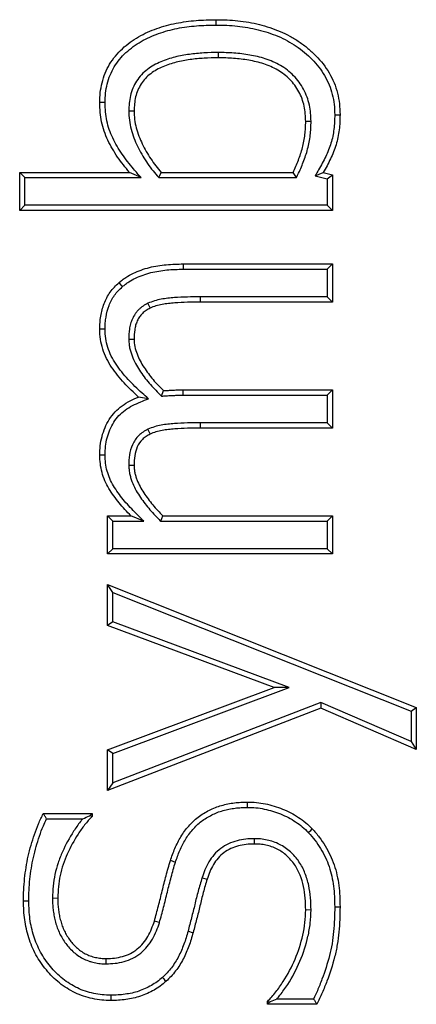
# Model space of a CAD drawing. Units: millimetres. Extents: x 75 to 2081, y 25 to 1460.
# Drawn here: x 363 to 377, y 1030 to 1063 of the extents above; entities that cross this region are included whole.
import ezdxf

# ---------------------------------------------------------------- set-up
doc = ezdxf.new("R2010")
doc.units = ezdxf.units.MM
doc.header["$LTSCALE"] = 5
doc.layers.get('0').update_dxf_attribs({"color": 1})
doc.layers.add('13742', color=7, linetype='Continuous')

# ---------------------------------------------------------------- blocks, each defined once
blk = doc.blocks.new('1063149-M_002_Front_view')
for p, q in [((-390.875, 255.198), (-390.875, 255.021)), ((-393.842, 253.263), (-393.666, 253.263)), ((-387.793, 252.915), (-387.969, 252.913)), ((-397.463, 251.224), (-393.816, 251.224)), ((-397.463, 249.958), (-397.463, 251.224)), ((-397.287, 251.048), (-397.463, 251.224)), ((-393.435, 251.048), (-393.816, 251.224)), ((-392.843, 251.048), (-392.762, 251.224)), ((-392.762, 251.224), (-388.387, 251.224)), ((-388.273, 251.048), (-388.387, 251.224)), ((-387.651, 251.112), (-387.386, 251.224)), ((-387.386, 251.224), (-387.083, 251.143)), ((-387.26, 251.008), (-387.083, 251.143)), ((-387.083, 251.143), (-387.083, 249.958)), ((-397.287, 251.048), (-393.435, 251.048)), ((-397.287, 250.134), (-397.287, 251.048)), ((-392.843, 251.048), (-388.273, 251.048)), ((-387.651, 251.112), (-387.26, 251.008)), ((-387.26, 251.008), (-387.26, 250.134)), ((-397.287, 250.134), (-397.463, 249.958)), ((-387.083, 249.958), (-397.463, 249.958)), ((-387.26, 250.134), (-397.287, 250.134)), ((-387.26, 250.134), (-387.083, 249.958)), ((-392.028, 248.186), (-387.083, 248.186)), ((-392.027, 248.01), (-387.26, 248.01)), ((-387.26, 248.01), (-387.083, 248.186)), ((-387.26, 248.01), (-387.26, 247.096)), ((-387.083, 248.186), (-387.083, 246.92)), ((-387.26, 247.096), (-391.473, 247.096)), ((-391.473, 247.096), (-391.472, 246.92)), ((-387.083, 246.92), (-391.472, 246.92)), ((-387.26, 247.096), (-387.083, 246.92)), ((-393.21, 246.878), (-393.136, 246.718)), ((-393.842, 245.691), (-393.666, 245.694)), ((-392.757, 243.802), (-392.689, 243.983)), ((-392.042, 244.009), (-387.083, 244.009)), ((-392.042, 243.832), (-392.042, 244.009)), ((-387.26, 243.832), (-387.083, 244.009)), ((-387.083, 244.009), (-387.083, 242.743)), ((-393.192, 243.716), (-393.515, 243.771)), ((-392.042, 243.832), (-387.26, 243.832)), ((-387.26, 243.832), (-387.26, 242.919)), ((-393.212, 242.7), (-393.136, 242.541)), ((-387.26, 242.919), (-391.473, 242.919)), ((-391.473, 242.919), (-391.472, 242.743)), ((-387.083, 242.743), (-391.472, 242.743)), ((-387.26, 242.919), (-387.083, 242.743)), ((-393.842, 241.515), (-393.666, 241.517)), ((-394.552, 239.832), (-393.769, 239.832)), ((-394.552, 238.566), (-394.552, 239.832)), ((-394.375, 239.655), (-394.552, 239.832)), ((-393.347, 239.655), (-393.769, 239.832)), ((-392.782, 239.655), (-392.708, 239.832)), ((-392.708, 239.832), (-387.083, 239.832)), ((-387.26, 239.655), (-387.083, 239.832)), ((-387.083, 239.832), (-387.083, 238.566)), ((-394.375, 238.742), (-394.375, 239.655)), ((-394.375, 239.655), (-393.347, 239.655)), ((-392.782, 239.655), (-387.26, 239.655)), ((-387.26, 239.655), (-387.26, 238.742)), ((-394.375, 238.742), (-394.552, 238.566)), ((-387.26, 238.742), (-394.375, 238.742)), ((-387.26, 238.742), (-387.083, 238.566)), ((-387.083, 238.566), (-394.552, 238.566)), ((-394.552, 237.553), (-384.299, 233.477)), ((-394.552, 236.19), (-394.552, 237.553)), ((-394.375, 237.293), (-394.552, 237.553)), ((-394.375, 237.293), (-384.475, 233.357)), ((-394.375, 236.313), (-394.375, 237.293)), ((-394.375, 236.313), (-394.552, 236.19)), ((-389.022, 234.137), (-394.552, 236.19)), ((-388.516, 234.138), (-394.375, 236.313)), ((-394.552, 232.074), (-389.022, 234.137)), ((-394.375, 231.952), (-388.516, 234.138)), ((-388.516, 234.138), (-389.022, 234.137)), ((-387.463, 233.645), (-394.375, 230.975)), ((-387.463, 233.645), (-387.467, 233.455)), ((-384.475, 232.347), (-387.463, 233.645)), ((-387.467, 233.455), (-394.552, 230.718)), ((-384.299, 232.078), (-387.467, 233.455)), ((-384.475, 233.357), (-384.299, 233.477)), ((-384.475, 233.357), (-384.475, 232.347)), ((-384.299, 233.477), (-384.299, 232.078)), ((-384.475, 232.347), (-384.299, 232.078)), ((-394.552, 230.718), (-394.552, 232.074)), ((-394.375, 231.952), (-394.552, 232.074)), ((-394.375, 230.975), (-394.375, 231.952)), ((-394.375, 230.975), (-394.552, 230.718)), ((-396.68, 229.958), (-395.058, 229.958)), ((-395.128, 229.889), (-395.058, 229.958)), ((-395.058, 229.958), (-395.058, 229.861)), ((-396.569, 229.782), (-395.369, 229.782)), ((-395.128, 229.889), (-395.058, 229.861)), ((-389.68, 229.122), (-389.678, 228.945)), ((-391.411, 227.829), (-391.243, 227.777)), ((-396.374, 227.158), (-396.197, 227.155)), ((-387.793, 226.757), (-387.969, 226.758)), ((-392.824, 226.339), (-392.993, 226.39)), ((-394.59, 224.972), (-394.591, 225.148)), ((-389.235, 223.629), (-389.235, 223.722)), ((-389.168, 223.696), (-389.235, 223.722)), ((-387.709, 223.805), (-388.927, 223.805)), ((-389.168, 223.696), (-389.235, 223.629)), ((-387.598, 223.629), (-389.235, 223.629))]:
    blk.add_line(p, q)
at = {"flags": 128}
for points in [[(-390.942, 256.111), (-390.942, 256.164), (-390.942, 256.217), (-390.942, 256.287)], [(-394.629, 253.536), (-394.681, 253.536), (-394.734, 253.536), (-394.805, 253.536)], [(-387.007, 253.136), (-386.954, 253.136), (-386.901, 253.136), (-386.83, 253.136)], [(-392.027, 248.01), (-392.027, 248.063), (-392.028, 248.115), (-392.028, 248.186)], [(-394.05, 247.434), (-394.085, 247.474), (-394.12, 247.514), (-394.166, 247.567)], [(-394.629, 246.025), (-394.681, 246.025), (-394.734, 246.024), (-394.805, 246.024)], [(-394.629, 241.848), (-394.681, 241.848), (-394.734, 241.847), (-394.805, 241.847)], [(-389.902, 230.161), (-389.902, 230.214), (-389.902, 230.267), (-389.902, 230.338)], [(-387.878, 229.322), (-387.839, 229.359), (-387.801, 229.395), (-387.75, 229.444)], [(-392.293, 228.34), (-392.344, 228.356), (-392.394, 228.372), (-392.461, 228.394)], [(-397.16, 227.048), (-397.213, 227.048), (-397.266, 227.047), (-397.337, 227.047)], [(-387.007, 226.866), (-386.954, 226.866), (-386.901, 226.866), (-386.83, 226.867)], [(-391.876, 226.055), (-391.825, 226.041), (-391.774, 226.027), (-391.706, 226.008)], [(-392.722, 224.523), (-392.686, 224.484), (-392.651, 224.445), (-392.604, 224.392)], [(-394.434, 223.932), (-394.435, 223.879), (-394.435, 223.826), (-394.435, 223.756)]]:
    blk.add_lwpolyline(points, dxfattribs=at)
for points, knots in [([(-394.805, 253.536), (-394.802, 253.648), (-394.798, 253.759), (-394.775, 253.979), (-394.756, 254.087), (-394.675, 254.408), (-394.592, 254.621), (-394.419, 254.906), (-394.355, 254.996), (-394.214, 255.169), (-394.136, 255.251), (-393.89, 255.477), (-393.71, 255.607), (-393.323, 255.83), (-393.119, 255.921), (-392.702, 256.068), (-392.489, 256.126), (-392.052, 256.213), (-391.831, 256.242), (-391.387, 256.279), (-391.165, 256.284), (-390.942, 256.287)], [0, 0, 0, 0, 0.0625, 0.0625, 0.125, 0.125, 0.25, 0.25, 0.3125, 0.3125, 0.375, 0.375, 0.5, 0.5, 0.625, 0.625, 0.75, 0.75, 0.875, 0.875, 1, 1, 1, 1]), ([(-394.629, 253.536), (-394.625, 253.646), (-394.622, 253.75), (-394.601, 253.953), (-394.583, 254.054), (-394.532, 254.253), (-394.499, 254.353), (-394.423, 254.543), (-394.378, 254.633), (-394.272, 254.807), (-394.212, 254.893), (-394.082, 255.052), (-394.012, 255.126), (-393.858, 255.267), (-393.777, 255.334), (-393.609, 255.456), (-393.521, 255.513), (-393.337, 255.618), (-393.243, 255.667), (-393.052, 255.754), (-392.953, 255.793), (-392.651, 255.899), (-392.445, 255.955), (-392.024, 256.039), (-391.809, 256.067), (-391.379, 256.103), (-391.164, 256.107), (-390.942, 256.111)], [0.000968, 0.000968, 0.000968, 0.000968, 0.0625, 0.0625, 0.125, 0.125, 0.1875, 0.1875, 0.25, 0.25, 0.3125, 0.3125, 0.375, 0.375, 0.4375, 0.4375, 0.5, 0.5, 0.5625, 0.5625, 0.625, 0.625, 0.75, 0.75, 0.875, 0.875, 0.9994563, 0.9994563, 0.9994563, 0.9994563]), ([(-390.942, 256.287), (-390.822, 256.285), (-390.701, 256.283), (-390.46, 256.273), (-390.34, 256.264), (-389.98, 256.226), (-389.742, 256.184), (-389.274, 256.069), (-389.044, 255.994), (-388.711, 255.852), (-388.602, 255.8), (-388.389, 255.685), (-388.286, 255.623), (-388.087, 255.487), (-387.991, 255.414), (-387.805, 255.26), (-387.716, 255.179), (-387.462, 254.921), (-387.313, 254.729), (-387.131, 254.416), (-387.076, 254.308), (-386.984, 254.085), (-386.947, 253.97), (-386.888, 253.736), (-386.865, 253.617), (-386.838, 253.378), (-386.834, 253.257), (-386.83, 253.136)], [0, 0, 0, 0, 0.0625, 0.0625, 0.125, 0.125, 0.25, 0.25, 0.375, 0.375, 0.4375, 0.4375, 0.5, 0.5, 0.5625, 0.5625, 0.625, 0.625, 0.75, 0.75, 0.8125, 0.8125, 0.875, 0.875, 0.9375, 0.9375, 1, 1, 1, 1]), ([(-390.942, 256.111), (-390.823, 256.109), (-390.705, 256.107), (-390.471, 256.097), (-390.355, 256.088), (-390.006, 256.051), (-389.776, 256.011), (-389.324, 255.9), (-389.103, 255.827), (-388.785, 255.692), (-388.68, 255.642), (-388.478, 255.533), (-388.38, 255.474), (-388.191, 255.345), (-388.099, 255.275), (-387.922, 255.128), (-387.837, 255.05), (-387.596, 254.807), (-387.457, 254.627), (-387.287, 254.334), (-387.236, 254.233), (-387.151, 254.026), (-387.116, 253.92), (-387.061, 253.7), (-387.039, 253.588), (-387.014, 253.368), (-387.01, 253.255), (-387.007, 253.136)], [0.000503, 0.000503, 0.000503, 0.000503, 0.0625, 0.0625, 0.125, 0.125, 0.25, 0.25, 0.375, 0.375, 0.4375, 0.4375, 0.5, 0.5, 0.5625, 0.5625, 0.625, 0.625, 0.75, 0.75, 0.8125, 0.8125, 0.875, 0.875, 0.9375, 0.9375, 0.9992565, 0.9992565, 0.9992565, 0.9992565]), ([(-390.875, 255.198), (-390.875, 255.198), (-390.876, 255.198), (-390.876, 255.198), (-391.032, 255.196), (-391.193, 255.195), (-391.513, 255.175), (-391.673, 255.16), (-391.991, 255.115), (-392.149, 255.087), (-392.389, 255.027), (-392.469, 255.004), (-392.626, 254.951), (-392.703, 254.921), (-392.855, 254.856), (-392.931, 254.82), (-393.081, 254.737), (-393.154, 254.689), (-393.291, 254.584), (-393.357, 254.526), (-393.479, 254.396), (-393.534, 254.325), (-393.629, 254.175), (-393.669, 254.099), (-393.738, 253.938), (-393.765, 253.854), (-393.807, 253.684), (-393.82, 253.598), (-393.837, 253.429), (-393.839, 253.347), (-393.842, 253.269), (-393.842, 253.267), (-393.842, 253.265), (-393.842, 253.263)], [-0.000395, -0.000395, -0.000395, -0.000395, 0, 0, 0, 0.125, 0.125, 0.25, 0.25, 0.375, 0.375, 0.4375, 0.4375, 0.5, 0.5, 0.5625, 0.5625, 0.625, 0.625, 0.6875, 0.6875, 0.75, 0.75, 0.8125, 0.8125, 0.875, 0.875, 0.9375, 0.9375, 1, 1, 1, 1.00164, 1.00164, 1.00164, 1.00164]), ([(-387.793, 252.915), (-387.793, 252.916), (-387.793, 252.917), (-387.793, 252.919), (-387.796, 253.003), (-387.799, 253.092), (-387.815, 253.275), (-387.829, 253.367), (-387.869, 253.548), (-387.895, 253.636), (-387.957, 253.81), (-387.995, 253.898), (-388.085, 254.064), (-388.135, 254.142), (-388.245, 254.291), (-388.305, 254.363), (-388.437, 254.497), (-388.506, 254.558), (-388.652, 254.671), (-388.73, 254.724), (-388.892, 254.817), (-388.974, 254.856), (-389.139, 254.929), (-389.224, 254.961), (-389.482, 255.046), (-389.655, 255.086), (-389.917, 255.131), (-390.004, 255.144), (-390.178, 255.164), (-390.264, 255.173), (-390.439, 255.187), (-390.528, 255.191), (-390.702, 255.196), (-390.789, 255.197), (-390.873, 255.198), (-390.874, 255.198), (-390.874, 255.198), (-390.875, 255.198)], [-0.001008, -0.001008, -0.001008, -0.001008, 0, 0, 0, 0.0625, 0.0625, 0.125, 0.125, 0.1875, 0.1875, 0.25, 0.25, 0.3125, 0.3125, 0.375, 0.375, 0.4375, 0.4375, 0.5, 0.5, 0.5625, 0.5625, 0.625, 0.625, 0.75, 0.75, 0.8125, 0.8125, 0.875, 0.875, 0.9375, 0.9375, 1, 1, 1, 1.000361, 1.000361, 1.000361, 1.000361]), ([(-390.875, 255.021), (-391.031, 255.02), (-391.187, 255.018), (-391.498, 255), (-391.653, 254.984), (-391.962, 254.941), (-392.116, 254.913), (-392.342, 254.857), (-392.417, 254.835), (-392.565, 254.785), (-392.638, 254.757), (-392.781, 254.696), (-392.852, 254.663), (-392.988, 254.587), (-393.053, 254.544), (-393.177, 254.449), (-393.236, 254.397), (-393.343, 254.284), (-393.391, 254.222), (-393.474, 254.09), (-393.51, 254.021), (-393.572, 253.877), (-393.596, 253.803), (-393.633, 253.651), (-393.645, 253.574), (-393.66, 253.419), (-393.663, 253.341), (-393.666, 253.263)], [0, 0, 0, 0, 0.125, 0.125, 0.25, 0.25, 0.375, 0.375, 0.4375, 0.4375, 0.5, 0.5, 0.5625, 0.5625, 0.625, 0.625, 0.6875, 0.6875, 0.75, 0.75, 0.8125, 0.8125, 0.875, 0.875, 0.9375, 0.9375, 1, 1, 1, 1]), ([(-387.969, 252.913), (-387.972, 252.998), (-387.975, 253.083), (-387.99, 253.252), (-388.003, 253.336), (-388.04, 253.502), (-388.064, 253.584), (-388.12, 253.744), (-388.155, 253.822), (-388.236, 253.972), (-388.282, 254.044), (-388.382, 254.18), (-388.437, 254.246), (-388.556, 254.367), (-388.62, 254.423), (-388.755, 254.527), (-388.825, 254.575), (-388.972, 254.66), (-389.049, 254.697), (-389.205, 254.765), (-389.284, 254.795), (-389.526, 254.875), (-389.692, 254.914), (-389.944, 254.957), (-390.028, 254.969), (-390.196, 254.989), (-390.281, 254.997), (-390.45, 255.011), (-390.535, 255.015), (-390.705, 255.02), (-390.79, 255.021), (-390.875, 255.021)], [0, 0, 0, 0, 0.0625, 0.0625, 0.125, 0.125, 0.1875, 0.1875, 0.25, 0.25, 0.3125, 0.3125, 0.375, 0.375, 0.4375, 0.4375, 0.5, 0.5, 0.5625, 0.5625, 0.625, 0.625, 0.75, 0.75, 0.8125, 0.8125, 0.875, 0.875, 0.9375, 0.9375, 1, 1, 1, 1]), ([(-393.816, 251.224), (-393.885, 251.306), (-393.955, 251.387), (-394.088, 251.556), (-394.152, 251.642), (-394.272, 251.82), (-394.328, 251.912), (-394.437, 252.097), (-394.489, 252.191), (-394.628, 252.481), (-394.699, 252.686), (-394.765, 253.001), (-394.78, 253.108), (-394.798, 253.321), (-394.802, 253.429), (-394.805, 253.536)], [0, 0, 0, 0, 0.125, 0.125, 0.25, 0.25, 0.375, 0.375, 0.5, 0.5, 0.75, 0.75, 0.875, 0.875, 1, 1, 1, 1]), ([(-393.435, 251.048), (-393.517, 251.144), (-393.599, 251.241), (-393.682, 251.338), (-393.751, 251.42), (-393.819, 251.5), (-393.948, 251.662), (-394.009, 251.745), (-394.123, 251.914), (-394.177, 252.003), (-394.283, 252.184), (-394.333, 252.273), (-394.463, 252.545), (-394.529, 252.736), (-394.591, 253.03), (-394.605, 253.129), (-394.622, 253.328), (-394.625, 253.431), (-394.629, 253.536)], [-0.147948, -0.147948, -0.147948, -0.147948, 0, 0, 0, 0.125, 0.125, 0.25, 0.25, 0.375, 0.375, 0.5, 0.5, 0.75, 0.75, 0.875, 0.875, 0.997989, 0.997989, 0.997989, 0.997989]), ([(-393.842, 253.263), (-393.842, 253.261), (-393.842, 253.259), (-393.842, 253.257), (-393.839, 253.162), (-393.835, 253.061), (-393.81, 252.855), (-393.79, 252.754), (-393.713, 252.458), (-393.639, 252.269), (-393.466, 251.912), (-393.367, 251.74), (-393.203, 251.493), (-393.145, 251.412), (-393.021, 251.255), (-392.957, 251.181), (-392.896, 251.109), (-392.878, 251.089), (-392.86, 251.068), (-392.843, 251.048)], [-0.002703, -0.002703, -0.002703, -0.002703, 0, 0, 0, 0.125, 0.125, 0.25, 0.25, 0.5, 0.5, 0.75, 0.75, 0.875, 0.875, 1, 1, 1, 1.035528, 1.035528, 1.035528, 1.035528]), ([(-393.666, 253.263), (-393.662, 253.168), (-393.659, 253.073), (-393.636, 252.885), (-393.617, 252.791), (-393.546, 252.516), (-393.476, 252.338), (-393.311, 251.996), (-393.216, 251.831), (-393.058, 251.594), (-393.003, 251.517), (-392.886, 251.368), (-392.824, 251.296), (-392.762, 251.224)], [0, 0, 0, 0, 0.125, 0.125, 0.25, 0.25, 0.5, 0.5, 0.75, 0.75, 0.875, 0.875, 1, 1, 1, 1]), ([(-387.007, 253.136), (-387.008, 253.053), (-387.01, 252.972), (-387.018, 252.812), (-387.024, 252.733), (-387.044, 252.575), (-387.056, 252.496), (-387.088, 252.342), (-387.108, 252.267), (-387.178, 252.039), (-387.238, 251.89), (-387.376, 251.6), (-387.457, 251.457), (-387.54, 251.311), (-387.577, 251.245), (-387.614, 251.179), (-387.651, 251.112)], [0.002145, 0.002145, 0.002145, 0.002145, 0.125, 0.125, 0.25, 0.25, 0.375, 0.375, 0.5, 0.5, 0.75, 0.75, 1, 1, 1, 1.112448, 1.112448, 1.112448, 1.112448]), ([(-386.83, 253.136), (-386.832, 253.052), (-386.834, 252.968), (-386.842, 252.8), (-386.849, 252.716), (-386.869, 252.549), (-386.883, 252.466), (-386.917, 252.301), (-386.938, 252.219), (-387.013, 251.978), (-387.075, 251.821), (-387.22, 251.517), (-387.303, 251.371), (-387.386, 251.224)], [0, 0, 0, 0, 0.125, 0.125, 0.25, 0.25, 0.375, 0.375, 0.5, 0.5, 0.75, 0.75, 1, 1, 1, 1]), ([(-388.387, 251.224), (-388.327, 251.357), (-388.267, 251.491), (-388.161, 251.764), (-388.113, 251.902), (-388.038, 252.185), (-388.011, 252.329), (-387.986, 252.548), (-387.979, 252.621), (-387.972, 252.767), (-387.971, 252.84), (-387.969, 252.913)], [0, 0, 0, 0, 0.25, 0.25, 0.5, 0.5, 0.75, 0.75, 0.875, 0.875, 1, 1, 1, 1]), ([(-388.273, 251.048), (-388.257, 251.082), (-388.242, 251.117), (-388.226, 251.152), (-388.166, 251.285), (-388.105, 251.423), (-387.995, 251.704), (-387.945, 251.849), (-387.865, 252.148), (-387.837, 252.302), (-387.81, 252.53), (-387.803, 252.607), (-387.795, 252.762), (-387.794, 252.837), (-387.793, 252.91), (-387.793, 252.912), (-387.793, 252.913), (-387.793, 252.915)], [-0.065059, -0.065059, -0.065059, -0.065059, 0, 0, 0, 0.25, 0.25, 0.5, 0.5, 0.75, 0.75, 0.875, 0.875, 1, 1, 1, 1.002335, 1.002335, 1.002335, 1.002335]), ([(-394.166, 247.567), (-394.129, 247.597), (-394.092, 247.627), (-394.017, 247.684), (-393.979, 247.712), (-393.859, 247.789), (-393.776, 247.834), (-393.519, 247.957), (-393.34, 248.021), (-392.972, 248.115), (-392.785, 248.144), (-392.407, 248.179), (-392.217, 248.183), (-392.028, 248.186)], [0, 0, 0, 0, 0.0625, 0.0625, 0.125, 0.125, 0.25, 0.25, 0.5, 0.5, 0.75, 0.75, 1, 1, 1, 1]), ([(-394.05, 247.434), (-394.015, 247.462), (-393.981, 247.49), (-393.913, 247.542), (-393.879, 247.567), (-393.772, 247.636), (-393.694, 247.678), (-393.454, 247.793), (-393.286, 247.853), (-392.939, 247.941), (-392.761, 247.969), (-392.399, 248.003), (-392.216, 248.007), (-392.027, 248.01)], [0.002742, 0.002742, 0.002742, 0.002742, 0.0625, 0.0625, 0.125, 0.125, 0.25, 0.25, 0.5, 0.5, 0.75, 0.75, 0.9994411, 0.9994411, 0.9994411, 0.9994411]), ([(-394.805, 246.024), (-394.803, 246.096), (-394.801, 246.168), (-394.791, 246.311), (-394.783, 246.383), (-394.748, 246.596), (-394.711, 246.736), (-394.633, 246.937), (-394.603, 247.002), (-394.537, 247.13), (-394.5, 247.192), (-394.417, 247.309), (-394.37, 247.364), (-394.271, 247.469), (-394.219, 247.518), (-394.166, 247.567)], [0, 0, 0, 0, 0.125, 0.125, 0.25, 0.25, 0.5, 0.5, 0.625, 0.625, 0.75, 0.75, 0.875, 0.875, 1, 1, 1, 1]), ([(-394.629, 246.025), (-394.627, 246.095), (-394.625, 246.162), (-394.616, 246.294), (-394.608, 246.36), (-394.576, 246.556), (-394.542, 246.685), (-394.471, 246.867), (-394.444, 246.926), (-394.383, 247.042), (-394.35, 247.098), (-394.278, 247.199), (-394.237, 247.248), (-394.149, 247.341), (-394.101, 247.386), (-394.05, 247.434)], [0.0030989, 0.0030989, 0.0030989, 0.0030989, 0.125, 0.125, 0.25, 0.25, 0.5, 0.5, 0.625, 0.625, 0.75, 0.75, 0.875, 0.875, 0.9963854, 0.9963854, 0.9963854, 0.9963854]), ([(-391.473, 247.096), (-391.474, 247.096), (-391.474, 247.096), (-391.474, 247.096), (-391.755, 247.093), (-392.04, 247.09), (-392.401, 247.062), (-392.473, 247.055), (-392.618, 247.038), (-392.689, 247.028), (-392.838, 247.003), (-392.916, 246.985), (-393.067, 246.938), (-393.14, 246.908), (-393.204, 246.881), (-393.206, 246.88), (-393.208, 246.879), (-393.21, 246.878)], [-0.00064, -0.00064, -0.00064, -0.00064, 0, 0, 0, 0.5, 0.5, 0.625, 0.625, 0.75, 0.75, 0.875, 0.875, 1, 1, 1, 1.004192, 1.004192, 1.004192, 1.004192]), ([(-391.472, 246.92), (-391.753, 246.917), (-392.035, 246.914), (-392.385, 246.886), (-392.455, 246.879), (-392.595, 246.863), (-392.664, 246.854), (-392.803, 246.83), (-392.872, 246.814), (-393.006, 246.772), (-393.071, 246.746), (-393.136, 246.718)], [0, 0, 0, 0, 0.5, 0.5, 0.625, 0.625, 0.75, 0.75, 0.875, 0.875, 1, 1, 1, 1]), ([(-393.21, 246.878), (-393.212, 246.877), (-393.214, 246.876), (-393.217, 246.875), (-393.261, 246.852), (-393.315, 246.825), (-393.395, 246.771), (-393.42, 246.751), (-393.467, 246.712), (-393.489, 246.692), (-393.532, 246.65), (-393.553, 246.627), (-393.594, 246.579), (-393.614, 246.554), (-393.667, 246.475), (-393.696, 246.422), (-393.747, 246.312), (-393.767, 246.255), (-393.799, 246.14), (-393.811, 246.083), (-393.837, 245.912), (-393.84, 245.799), (-393.842, 245.698), (-393.842, 245.696), (-393.842, 245.694), (-393.842, 245.691)], [-0.005749, -0.005749, -0.005749, -0.005749, 0, 0, 0, 0.125, 0.125, 0.1875, 0.1875, 0.25, 0.25, 0.3125, 0.3125, 0.375, 0.375, 0.5, 0.5, 0.625, 0.625, 0.75, 0.75, 1, 1, 1, 1.005056, 1.005056, 1.005056, 1.005056]), ([(-393.136, 246.718), (-393.181, 246.695), (-393.227, 246.671), (-393.29, 246.628), (-393.31, 246.613), (-393.35, 246.58), (-393.369, 246.563), (-393.405, 246.527), (-393.423, 246.508), (-393.456, 246.469), (-393.472, 246.449), (-393.515, 246.386), (-393.54, 246.341), (-393.582, 246.247), (-393.6, 246.199), (-393.627, 246.101), (-393.638, 246.05), (-393.661, 245.899), (-393.664, 245.796), (-393.666, 245.694)], [0, 0, 0, 0, 0.125, 0.125, 0.1875, 0.1875, 0.25, 0.25, 0.3125, 0.3125, 0.375, 0.375, 0.5, 0.5, 0.625, 0.625, 0.75, 0.75, 1, 1, 1, 1]), ([(-393.515, 243.771), (-393.598, 243.847), (-393.681, 243.922), (-393.842, 244.076), (-393.92, 244.156), (-394.071, 244.321), (-394.144, 244.406), (-394.284, 244.58), (-394.351, 244.67), (-394.474, 244.856), (-394.531, 244.953), (-394.631, 245.153), (-394.672, 245.257), (-394.74, 245.47), (-394.766, 245.579), (-394.797, 245.8), (-394.801, 245.912), (-394.805, 246.024)], [0, 0, 0, 0, 0.125, 0.125, 0.25, 0.25, 0.375, 0.375, 0.5, 0.5, 0.625, 0.625, 0.75, 0.75, 0.875, 0.875, 1, 1, 1, 1]), ([(-393.192, 243.716), (-393.26, 243.778), (-393.329, 243.84), (-393.397, 243.902), (-393.48, 243.977), (-393.561, 244.051), (-393.717, 244.201), (-393.792, 244.278), (-393.939, 244.438), (-394.01, 244.52), (-394.144, 244.686), (-394.207, 244.772), (-394.323, 244.948), (-394.377, 245.039), (-394.469, 245.224), (-394.507, 245.318), (-394.569, 245.515), (-394.593, 245.615), (-394.621, 245.812), (-394.625, 245.914), (-394.629, 246.025)], [-0.103172, -0.103172, -0.103172, -0.103172, 0, 0, 0, 0.125, 0.125, 0.25, 0.25, 0.375, 0.375, 0.5, 0.5, 0.625, 0.625, 0.75, 0.75, 0.875, 0.875, 0.998024, 0.998024, 0.998024, 0.998024]), ([(-393.842, 245.691), (-393.842, 245.689), (-393.842, 245.687), (-393.842, 245.685), (-393.84, 245.643), (-393.838, 245.599), (-393.829, 245.505), (-393.822, 245.455), (-393.803, 245.36), (-393.791, 245.315), (-393.765, 245.226), (-393.75, 245.183), (-393.703, 245.054), (-393.664, 244.969), (-393.579, 244.808), (-393.532, 244.731), (-393.436, 244.584), (-393.386, 244.513), (-393.281, 244.372), (-393.226, 244.302), (-393.055, 244.102), (-392.932, 243.977), (-392.814, 243.859), (-392.795, 243.84), (-392.776, 243.821), (-392.757, 243.802)], [-0.003043, -0.003043, -0.003043, -0.003043, 0, 0, 0, 0.0625, 0.0625, 0.125, 0.125, 0.1875, 0.1875, 0.25, 0.25, 0.375, 0.375, 0.5, 0.5, 0.625, 0.625, 0.75, 0.75, 1, 1, 1, 1.039821, 1.039821, 1.039821, 1.039821]), ([(-393.666, 245.694), (-393.662, 245.609), (-393.657, 245.525), (-393.623, 245.36), (-393.598, 245.28), (-393.511, 245.042), (-393.428, 244.894), (-393.245, 244.614), (-393.145, 244.478), (-392.926, 244.222), (-392.807, 244.102), (-392.689, 243.983)], [0, 0, 0, 0, 0.125, 0.125, 0.25, 0.25, 0.5, 0.5, 0.75, 0.75, 1, 1, 1, 1]), ([(-392.689, 243.983), (-392.635, 243.987), (-392.581, 243.99), (-392.473, 243.996), (-392.419, 243.999), (-392.312, 244.004), (-392.258, 244.007), (-392.15, 244.009), (-392.096, 244.009), (-392.042, 244.009)], [0, 0, 0, 0, 0.25, 0.25, 0.5, 0.5, 0.75, 0.75, 1, 1, 1, 1]), ([(-394.805, 241.847), (-394.802, 241.951), (-394.799, 242.054), (-394.776, 242.26), (-394.756, 242.362), (-394.704, 242.562), (-394.671, 242.661), (-394.591, 242.852), (-394.543, 242.944), (-394.432, 243.119), (-394.369, 243.202), (-394.226, 243.352), (-394.147, 243.42), (-393.98, 243.543), (-393.891, 243.597), (-393.707, 243.691), (-393.611, 243.731), (-393.515, 243.771)], [0, 0, 0, 0, 0.125, 0.125, 0.25, 0.25, 0.375, 0.375, 0.5, 0.5, 0.625, 0.625, 0.75, 0.75, 0.875, 0.875, 1, 1, 1, 1]), ([(-394.629, 241.848), (-394.626, 241.95), (-394.623, 242.046), (-394.602, 242.23), (-394.584, 242.324), (-394.535, 242.511), (-394.505, 242.602), (-394.432, 242.774), (-394.388, 242.858), (-394.288, 243.016), (-394.232, 243.09), (-394.106, 243.222), (-394.035, 243.284), (-393.883, 243.395), (-393.804, 243.444), (-393.634, 243.53), (-393.543, 243.569), (-393.447, 243.609), (-393.362, 243.644), (-393.277, 243.68), (-393.192, 243.716)], [0.002326, 0.002326, 0.002326, 0.002326, 0.125, 0.125, 0.25, 0.25, 0.375, 0.375, 0.5, 0.5, 0.625, 0.625, 0.75, 0.75, 0.875, 0.875, 1, 1, 1, 1.111177, 1.111177, 1.111177, 1.111177]), ([(-392.757, 243.802), (-392.73, 243.804), (-392.704, 243.805), (-392.677, 243.807), (-392.623, 243.811), (-392.571, 243.814), (-392.464, 243.82), (-392.41, 243.823), (-392.303, 243.828), (-392.252, 243.83), (-392.149, 243.832), (-392.096, 243.832), (-392.042, 243.832), (-392.042, 243.832), (-392.042, 243.832), (-392.042, 243.832)], [-0.12318, -0.12318, -0.12318, -0.12318, 0, 0, 0, 0.25, 0.25, 0.5, 0.5, 0.75, 0.75, 1, 1, 1, 1.000068, 1.000068, 1.000068, 1.000068]), ([(-393.212, 242.7), (-393.214, 242.699), (-393.217, 242.698), (-393.22, 242.696), (-393.264, 242.672), (-393.315, 242.645), (-393.417, 242.577), (-393.466, 242.537), (-393.6, 242.405), (-393.67, 242.3), (-393.771, 242.079), (-393.802, 241.963), (-393.837, 241.735), (-393.84, 241.622), (-393.842, 241.521), (-393.842, 241.519), (-393.842, 241.517), (-393.842, 241.515)], [-0.007119, -0.007119, -0.007119, -0.007119, 0, 0, 0, 0.125, 0.125, 0.25, 0.25, 0.5, 0.5, 0.75, 0.75, 1, 1, 1, 1.004673, 1.004673, 1.004673, 1.004673]), ([(-391.473, 242.919), (-391.474, 242.919), (-391.474, 242.919), (-391.474, 242.919), (-391.755, 242.916), (-392.04, 242.913), (-392.401, 242.885), (-392.473, 242.878), (-392.618, 242.86), (-392.689, 242.851), (-392.838, 242.826), (-392.916, 242.808), (-393.067, 242.761), (-393.14, 242.731), (-393.204, 242.704), (-393.207, 242.703), (-393.209, 242.701), (-393.212, 242.7)], [-0.00064, -0.00064, -0.00064, -0.00064, 0, 0, 0, 0.5, 0.5, 0.625, 0.625, 0.75, 0.75, 0.875, 0.875, 1, 1, 1, 1.005222, 1.005222, 1.005222, 1.005222]), ([(-391.472, 242.743), (-391.753, 242.739), (-392.035, 242.737), (-392.385, 242.709), (-392.455, 242.702), (-392.595, 242.686), (-392.664, 242.676), (-392.803, 242.653), (-392.872, 242.637), (-393.006, 242.595), (-393.071, 242.568), (-393.136, 242.541)], [0, 0, 0, 0, 0.5, 0.5, 0.625, 0.625, 0.75, 0.75, 0.875, 0.875, 1, 1, 1, 1]), ([(-393.136, 242.541), (-393.181, 242.517), (-393.226, 242.492), (-393.311, 242.436), (-393.351, 242.403), (-393.46, 242.296), (-393.518, 242.209), (-393.603, 242.023), (-393.63, 241.923), (-393.66, 241.721), (-393.663, 241.619), (-393.666, 241.517)], [0, 0, 0, 0, 0.125, 0.125, 0.25, 0.25, 0.5, 0.5, 0.75, 0.75, 1, 1, 1, 1]), ([(-393.769, 239.832), (-393.837, 239.901), (-393.905, 239.97), (-394.037, 240.112), (-394.101, 240.186), (-394.223, 240.337), (-394.282, 240.414), (-394.395, 240.572), (-394.449, 240.653), (-394.599, 240.903), (-394.679, 241.082), (-394.756, 241.364), (-394.775, 241.46), (-394.797, 241.653), (-394.801, 241.75), (-394.805, 241.847)], [0, 0, 0, 0, 0.125, 0.125, 0.25, 0.25, 0.375, 0.375, 0.5, 0.5, 0.75, 0.75, 0.875, 0.875, 1, 1, 1, 1]), ([(-393.347, 239.655), (-393.446, 239.755), (-393.544, 239.855), (-393.643, 239.955), (-393.711, 240.024), (-393.778, 240.092), (-393.906, 240.23), (-393.966, 240.3), (-394.084, 240.445), (-394.141, 240.519), (-394.249, 240.671), (-394.301, 240.749), (-394.441, 240.983), (-394.513, 241.145), (-394.583, 241.402), (-394.6, 241.489), (-394.621, 241.663), (-394.625, 241.753), (-394.629, 241.848)], [-0.180588, -0.180588, -0.180588, -0.180588, 0, 0, 0, 0.125, 0.125, 0.25, 0.25, 0.375, 0.375, 0.5, 0.5, 0.75, 0.75, 0.875, 0.875, 0.997525, 0.997525, 0.997525, 0.997525]), ([(-393.842, 241.515), (-393.842, 241.513), (-393.842, 241.511), (-393.842, 241.509), (-393.84, 241.468), (-393.838, 241.424), (-393.831, 241.332), (-393.824, 241.283), (-393.806, 241.188), (-393.794, 241.143), (-393.767, 241.055), (-393.753, 241.013), (-393.706, 240.886), (-393.668, 240.801), (-393.582, 240.643), (-393.537, 240.569), (-393.395, 240.352), (-393.292, 240.214), (-393.07, 239.95), (-392.95, 239.826), (-392.834, 239.708), (-392.817, 239.69), (-392.8, 239.673), (-392.782, 239.655)], [-0.002858, -0.002858, -0.002858, -0.002858, 0, 0, 0, 0.0625, 0.0625, 0.125, 0.125, 0.1875, 0.1875, 0.25, 0.25, 0.375, 0.375, 0.5, 0.5, 0.75, 0.75, 1, 1, 1, 1.037383, 1.037383, 1.037383, 1.037383]), ([(-393.666, 241.517), (-393.664, 241.475), (-393.662, 241.434), (-393.655, 241.351), (-393.65, 241.31), (-393.634, 241.229), (-393.624, 241.189), (-393.6, 241.11), (-393.587, 241.07), (-393.543, 240.954), (-393.509, 240.879), (-393.43, 240.733), (-393.387, 240.663), (-393.251, 240.455), (-393.152, 240.322), (-392.939, 240.069), (-392.824, 239.95), (-392.708, 239.832)], [0, 0, 0, 0, 0.0625, 0.0625, 0.125, 0.125, 0.1875, 0.1875, 0.25, 0.25, 0.375, 0.375, 0.5, 0.5, 0.75, 0.75, 1, 1, 1, 1]), ([(-392.461, 228.394), (-392.415, 228.531), (-392.367, 228.668), (-392.28, 228.868), (-392.249, 228.934), (-392.183, 229.063), (-392.147, 229.126), (-392.072, 229.25), (-392.032, 229.311), (-391.947, 229.428), (-391.901, 229.485), (-391.759, 229.65), (-391.653, 229.751), (-391.422, 229.926), (-391.298, 230.002), (-391.103, 230.099), (-391.037, 230.129), (-390.901, 230.182), (-390.832, 230.204), (-390.693, 230.244), (-390.622, 230.262), (-390.48, 230.291), (-390.408, 230.302), (-390.264, 230.32), (-390.192, 230.327), (-390.047, 230.335), (-389.974, 230.336), (-389.902, 230.338)], [0, 0, 0, 0, 0.125, 0.125, 0.1875, 0.1875, 0.25, 0.25, 0.3125, 0.3125, 0.375, 0.375, 0.5, 0.5, 0.625, 0.625, 0.6875, 0.6875, 0.75, 0.75, 0.8125, 0.8125, 0.875, 0.875, 0.9375, 0.9375, 1, 1, 1, 1]), ([(-389.902, 230.338), (-389.802, 230.336), (-389.701, 230.333), (-389.504, 230.314), (-389.406, 230.298), (-389.115, 230.238), (-388.923, 230.181), (-388.552, 230.031), (-388.376, 229.94), (-388.127, 229.775), (-388.046, 229.716), (-387.893, 229.585), (-387.821, 229.515), (-387.75, 229.444)], [0, 0, 0, 0, 0.125, 0.125, 0.25, 0.25, 0.5, 0.5, 0.75, 0.75, 0.875, 0.875, 1, 1, 1, 1]), ([(-397.337, 227.047), (-397.335, 227.172), (-397.334, 227.298), (-397.322, 227.548), (-397.312, 227.673), (-397.285, 227.923), (-397.269, 228.048), (-397.229, 228.295), (-397.206, 228.419), (-397.151, 228.664), (-397.12, 228.785), (-397.051, 229.027), (-397.014, 229.147), (-396.933, 229.384), (-396.888, 229.501), (-396.789, 229.732), (-396.734, 229.845), (-396.68, 229.958)], [0, 0, 0, 0, 0.125, 0.125, 0.25, 0.25, 0.375, 0.375, 0.5, 0.5, 0.625, 0.625, 0.75, 0.75, 0.875, 0.875, 1, 1, 1, 1]), ([(-396.569, 229.782), (-396.587, 229.811), (-396.606, 229.841), (-396.624, 229.87), (-396.643, 229.899), (-396.661, 229.929), (-396.68, 229.958)], [0, 0, 0, 0, 0.000510737, 0.000510737, 0.000510737, 0.001021475, 0.001021475, 0.001021475, 0.001021475]), ([(-392.293, 228.34), (-392.247, 228.477), (-392.202, 228.606), (-392.12, 228.794), (-392.091, 228.856), (-392.028, 228.978), (-391.994, 229.039), (-391.924, 229.155), (-391.887, 229.211), (-391.807, 229.32), (-391.765, 229.374), (-391.633, 229.526), (-391.537, 229.618), (-391.325, 229.779), (-391.211, 229.848), (-391.028, 229.939), (-390.967, 229.967), (-390.844, 230.015), (-390.78, 230.036), (-390.648, 230.073), (-390.582, 230.09), (-390.45, 230.117), (-390.382, 230.127), (-390.246, 230.144), (-390.178, 230.151), (-390.042, 230.158), (-389.973, 230.16), (-389.902, 230.161)], [0.0006539, 0.0006539, 0.0006539, 0.0006539, 0.125, 0.125, 0.1875, 0.1875, 0.25, 0.25, 0.3125, 0.3125, 0.375, 0.375, 0.5, 0.5, 0.625, 0.625, 0.6875, 0.6875, 0.75, 0.75, 0.8125, 0.8125, 0.875, 0.875, 0.9375, 0.9375, 0.9988906, 0.9988906, 0.9988906, 0.9988906]), ([(-389.902, 230.161), (-389.804, 230.159), (-389.71, 230.157), (-389.529, 230.14), (-389.437, 230.124), (-389.157, 230.066), (-388.978, 230.013), (-388.626, 229.871), (-388.461, 229.785), (-388.226, 229.629), (-388.151, 229.574), (-388.014, 229.457), (-387.948, 229.391), (-387.878, 229.322)], [0.0016123, 0.0016123, 0.0016123, 0.0016123, 0.125, 0.125, 0.25, 0.25, 0.5, 0.5, 0.75, 0.75, 0.875, 0.875, 0.9977237, 0.9977237, 0.9977237, 0.9977237]), ([(-397.16, 227.048), (-397.159, 227.172), (-397.157, 227.295), (-397.146, 227.536), (-397.136, 227.657), (-397.11, 227.901), (-397.094, 228.023), (-397.056, 228.264), (-397.033, 228.384), (-396.98, 228.622), (-396.949, 228.74), (-396.882, 228.976), (-396.846, 229.093), (-396.767, 229.323), (-396.724, 229.436), (-396.643, 229.625), (-396.606, 229.703), (-396.569, 229.782)], [0.0010445, 0.0010445, 0.0010445, 0.0010445, 0.125, 0.125, 0.25, 0.25, 0.375, 0.375, 0.5, 0.5, 0.625, 0.625, 0.75, 0.75, 0.875, 0.875, 0.9630218, 0.9630218, 0.9630218, 0.9630218]), ([(-395.369, 229.782), (-395.395, 229.752), (-395.42, 229.721), (-395.528, 229.586), (-395.602, 229.478), (-395.813, 229.151), (-395.937, 228.923), (-396.097, 228.567), (-396.146, 228.445), (-396.23, 228.195), (-396.264, 228.067), (-396.319, 227.81), (-396.34, 227.679), (-396.365, 227.415), (-396.37, 227.286), (-396.374, 227.161), (-396.374, 227.16), (-396.374, 227.159), (-396.374, 227.158)], [0.0874089, 0.0874089, 0.0874089, 0.0874089, 0.125, 0.125, 0.25, 0.25, 0.5, 0.5, 0.625, 0.625, 0.75, 0.75, 0.875, 0.875, 1, 1, 1, 1.0012274, 1.0012274, 1.0012274, 1.0012274]), ([(-395.058, 229.861), (-395.144, 229.77), (-395.229, 229.678), (-395.385, 229.482), (-395.456, 229.379), (-395.66, 229.063), (-395.78, 228.842), (-395.934, 228.5), (-395.981, 228.383), (-396.06, 228.145), (-396.093, 228.024), (-396.146, 227.779), (-396.166, 227.655), (-396.189, 227.406), (-396.193, 227.281), (-396.197, 227.155)], [0, 0, 0, 0, 0.125, 0.125, 0.25, 0.25, 0.5, 0.5, 0.625, 0.625, 0.75, 0.75, 0.875, 0.875, 1, 1, 1, 1]), ([(-395.369, 229.782), (-395.297, 229.815), (-395.222, 229.848), (-395.147, 229.88), (-395.14, 229.883), (-395.134, 229.886), (-395.128, 229.889)], [0.0006093452, 0.0006093452, 0.0006093452, 0.0006093452, 0.0012186317, 0.0012186317, 0.0012186317, 0.0012700701, 0.0012700701, 0.0012700701, 0.0012700701]), ([(-387.878, 229.322), (-387.801, 229.236), (-387.728, 229.154), (-387.597, 228.982), (-387.535, 228.889), (-387.419, 228.698), (-387.365, 228.6), (-387.269, 228.401), (-387.228, 228.3), (-387.157, 228.091), (-387.128, 227.984), (-387.079, 227.766), (-387.061, 227.657), (-387.019, 227.324), (-387.012, 227.099), (-387.007, 226.866)], [0.0019329, 0.0019329, 0.0019329, 0.0019329, 0.125, 0.125, 0.25, 0.25, 0.375, 0.375, 0.5, 0.5, 0.625, 0.625, 0.75, 0.75, 0.9988655, 0.9988655, 0.9988655, 0.9988655]), ([(-387.75, 229.444), (-387.672, 229.356), (-387.594, 229.269), (-387.452, 229.083), (-387.387, 228.985), (-387.265, 228.785), (-387.209, 228.682), (-387.108, 228.471), (-387.063, 228.363), (-386.988, 228.141), (-386.957, 228.028), (-386.906, 227.799), (-386.886, 227.684), (-386.842, 227.335), (-386.835, 227.101), (-386.83, 226.867)], [0, 0, 0, 0, 0.125, 0.125, 0.25, 0.25, 0.375, 0.375, 0.5, 0.5, 0.625, 0.625, 0.75, 0.75, 1, 1, 1, 1]), ([(-389.68, 229.122), (-389.681, 229.122), (-389.683, 229.122), (-389.684, 229.122), (-389.773, 229.119), (-389.865, 229.116), (-390.057, 229.096), (-390.154, 229.079), (-390.44, 229.004), (-390.625, 228.92), (-390.869, 228.739), (-390.944, 228.67), (-391.076, 228.518), (-391.132, 228.437), (-391.234, 228.271), (-391.279, 228.183), (-391.353, 228.004), (-391.382, 227.916), (-391.41, 227.832), (-391.41, 227.831), (-391.411, 227.83), (-391.411, 227.829)], [-0.002273, -0.002273, -0.002273, -0.002273, 0, 0, 0, 0.125, 0.125, 0.25, 0.25, 0.5, 0.5, 0.625, 0.625, 0.75, 0.75, 0.875, 0.875, 1, 1, 1, 1.001371, 1.001371, 1.001371, 1.001371]), ([(-389.678, 228.945), (-389.767, 228.942), (-389.855, 228.939), (-390.031, 228.921), (-390.119, 228.906), (-390.376, 228.839), (-390.54, 228.764), (-390.753, 228.605), (-390.819, 228.545), (-390.935, 228.411), (-390.986, 228.338), (-391.079, 228.187), (-391.119, 228.108), (-391.187, 227.945), (-391.215, 227.861), (-391.243, 227.777)], [0, 0, 0, 0, 0.125, 0.125, 0.25, 0.25, 0.5, 0.5, 0.625, 0.625, 0.75, 0.75, 0.875, 0.875, 1, 1, 1, 1]), ([(-387.793, 226.757), (-387.793, 226.758), (-387.793, 226.76), (-387.793, 226.761), (-387.796, 226.891), (-387.799, 227.03), (-387.824, 227.302), (-387.842, 227.438), (-387.9, 227.711), (-387.942, 227.848), (-388.045, 228.109), (-388.109, 228.239), (-388.234, 228.421), (-388.279, 228.478), (-388.374, 228.586), (-388.424, 228.637), (-388.531, 228.735), (-388.59, 228.781), (-388.712, 228.865), (-388.776, 228.901), (-388.905, 228.966), (-388.971, 228.995), (-389.109, 229.045), (-389.181, 229.064), (-389.322, 229.094), (-389.393, 229.106), (-389.539, 229.119), (-389.61, 229.12), (-389.675, 229.122), (-389.676, 229.122), (-389.678, 229.122), (-389.68, 229.122)], [-0.001302, -0.001302, -0.001302, -0.001302, 0, 0, 0, 0.125, 0.125, 0.25, 0.25, 0.375, 0.375, 0.5, 0.5, 0.5625, 0.5625, 0.625, 0.625, 0.6875, 0.6875, 0.75, 0.75, 0.8125, 0.8125, 0.875, 0.875, 0.9375, 0.9375, 1, 1, 1, 1.001545, 1.001545, 1.001545, 1.001545]), ([(-387.969, 226.758), (-387.972, 226.889), (-387.975, 227.02), (-387.999, 227.28), (-388.017, 227.41), (-388.071, 227.666), (-388.109, 227.792), (-388.206, 228.035), (-388.264, 228.153), (-388.375, 228.315), (-388.416, 228.366), (-388.502, 228.465), (-388.548, 228.511), (-388.645, 228.599), (-388.696, 228.64), (-388.804, 228.714), (-388.861, 228.747), (-388.978, 228.806), (-389.038, 228.832), (-389.161, 228.876), (-389.224, 228.893), (-389.352, 228.921), (-389.417, 228.931), (-389.547, 228.943), (-389.613, 228.944), (-389.678, 228.945)], [0, 0, 0, 0, 0.125, 0.125, 0.25, 0.25, 0.375, 0.375, 0.5, 0.5, 0.5625, 0.5625, 0.625, 0.625, 0.6875, 0.6875, 0.75, 0.75, 0.8125, 0.8125, 0.875, 0.875, 0.9375, 0.9375, 1, 1, 1, 1]), ([(-392.993, 226.39), (-392.948, 226.557), (-392.901, 226.723), (-392.815, 227.058), (-392.773, 227.225), (-392.711, 227.477), (-392.691, 227.561), (-392.649, 227.729), (-392.627, 227.812), (-392.582, 227.979), (-392.559, 228.062), (-392.512, 228.228), (-392.487, 228.311), (-392.461, 228.394)], [0, 0, 0, 0, 0.25, 0.25, 0.5, 0.5, 0.625, 0.625, 0.75, 0.75, 0.875, 0.875, 1, 1, 1, 1]), ([(-392.824, 226.339), (-392.824, 226.341), (-392.824, 226.342), (-392.823, 226.344), (-392.778, 226.51), (-392.731, 226.677), (-392.643, 227.016), (-392.602, 227.183), (-392.54, 227.435), (-392.52, 227.519), (-392.478, 227.684), (-392.456, 227.767), (-392.411, 227.933), (-392.389, 228.016), (-392.343, 228.178), (-392.319, 228.257), (-392.293, 228.34)], [-0.002403, -0.002403, -0.002403, -0.002403, 0, 0, 0, 0.25, 0.25, 0.5, 0.5, 0.625, 0.625, 0.75, 0.75, 0.875, 0.875, 0.998899, 0.998899, 0.998899, 0.998899]), ([(-391.411, 227.829), (-391.411, 227.829), (-391.412, 227.828), (-391.412, 227.827), (-391.455, 227.681), (-391.499, 227.533), (-391.56, 227.308), (-391.579, 227.233), (-391.616, 227.083), (-391.633, 227.008), (-391.668, 226.86), (-391.685, 226.789), (-391.723, 226.643), (-391.743, 226.569), (-391.799, 226.346), (-391.837, 226.202), (-391.876, 226.055)], [-0.001595, -0.001595, -0.001595, -0.001595, 0, 0, 0, 0.25, 0.25, 0.375, 0.375, 0.5, 0.5, 0.625, 0.625, 0.75, 0.75, 0.99908, 0.99908, 0.99908, 0.99908]), ([(-391.243, 227.777), (-391.286, 227.63), (-391.33, 227.484), (-391.389, 227.264), (-391.408, 227.19), (-391.444, 227.042), (-391.462, 226.968), (-391.496, 226.82), (-391.514, 226.746), (-391.552, 226.598), (-391.572, 226.524), (-391.628, 226.303), (-391.667, 226.156), (-391.706, 226.008)], [0, 0, 0, 0, 0.25, 0.25, 0.375, 0.375, 0.5, 0.5, 0.625, 0.625, 0.75, 0.75, 1, 1, 1, 1]), ([(-394.435, 223.756), (-394.537, 223.758), (-394.64, 223.76), (-394.843, 223.779), (-394.944, 223.795), (-395.244, 223.86), (-395.439, 223.925), (-395.808, 224.1), (-395.982, 224.211), (-396.222, 224.402), (-396.298, 224.47), (-396.443, 224.615), (-396.512, 224.69), (-396.709, 224.925), (-396.825, 225.095), (-396.971, 225.364), (-397.016, 225.456), (-397.096, 225.644), (-397.132, 225.74), (-397.224, 226.032), (-397.268, 226.233), (-397.31, 226.537), (-397.32, 226.638), (-397.332, 226.842), (-397.334, 226.945), (-397.337, 227.047)], [0, 0, 0, 0, 0.0625, 0.0625, 0.125, 0.125, 0.25, 0.25, 0.375, 0.375, 0.4375, 0.4375, 0.5, 0.5, 0.625, 0.625, 0.6875, 0.6875, 0.75, 0.75, 0.875, 0.875, 0.9375, 0.9375, 1, 1, 1, 1]), ([(-394.434, 223.932), (-394.535, 223.934), (-394.632, 223.937), (-394.819, 223.954), (-394.913, 223.969), (-395.194, 224.029), (-395.377, 224.09), (-395.72, 224.253), (-395.882, 224.356), (-396.107, 224.536), (-396.178, 224.599), (-396.314, 224.735), (-396.38, 224.808), (-396.567, 225.03), (-396.675, 225.189), (-396.813, 225.443), (-396.856, 225.531), (-396.932, 225.709), (-396.965, 225.799), (-397.053, 226.075), (-397.095, 226.266), (-397.135, 226.556), (-397.144, 226.653), (-397.155, 226.848), (-397.158, 226.947), (-397.16, 227.048)], [0.0007216, 0.0007216, 0.0007216, 0.0007216, 0.0625, 0.0625, 0.125, 0.125, 0.25, 0.25, 0.375, 0.375, 0.4375, 0.4375, 0.5, 0.5, 0.625, 0.625, 0.6875, 0.6875, 0.75, 0.75, 0.875, 0.875, 0.9375, 0.9375, 0.9993586, 0.9993586, 0.9993586, 0.9993586]), ([(-396.374, 227.158), (-396.374, 227.156), (-396.374, 227.155), (-396.374, 227.154), (-396.373, 227.094), (-396.373, 227.031), (-396.367, 226.903), (-396.361, 226.838), (-396.346, 226.712), (-396.338, 226.651), (-396.316, 226.524), (-396.302, 226.458), (-396.269, 226.333), (-396.25, 226.273), (-396.209, 226.15), (-396.185, 226.087), (-396.13, 225.967), (-396.101, 225.91), (-396.037, 225.796), (-396.001, 225.738), (-395.924, 225.631), (-395.884, 225.58), (-395.798, 225.48), (-395.75, 225.43), (-395.65, 225.34), (-395.6, 225.299), (-395.489, 225.219), (-395.429, 225.183), (-395.309, 225.121), (-395.248, 225.093), (-395.15, 225.058), (-395.116, 225.047), (-395.051, 225.029), (-395.019, 225.021), (-394.924, 225), (-394.859, 224.988), (-394.72, 224.974), (-394.654, 224.973), (-394.594, 224.972), (-394.593, 224.972), (-394.591, 224.972), (-394.59, 224.972)], [-0.001279, -0.001279, -0.001279, -0.001279, 0, 0, 0, 0.0625, 0.0625, 0.125, 0.125, 0.1875, 0.1875, 0.25, 0.25, 0.3125, 0.3125, 0.375, 0.375, 0.4375, 0.4375, 0.5, 0.5, 0.5625, 0.5625, 0.625, 0.625, 0.6875, 0.6875, 0.75, 0.75, 0.8125, 0.8125, 0.84375, 0.84375, 0.875, 0.875, 0.9375, 0.9375, 1, 1, 1, 1.001558, 1.001558, 1.001558, 1.001558]), ([(-396.197, 227.155), (-396.197, 227.095), (-396.196, 227.035), (-396.191, 226.915), (-396.186, 226.855), (-396.171, 226.736), (-396.163, 226.676), (-396.143, 226.558), (-396.13, 226.499), (-396.099, 226.383), (-396.082, 226.325), (-396.043, 226.211), (-396.022, 226.155), (-395.972, 226.045), (-395.945, 225.992), (-395.886, 225.887), (-395.854, 225.836), (-395.784, 225.738), (-395.747, 225.691), (-395.668, 225.599), (-395.626, 225.556), (-395.537, 225.476), (-395.49, 225.437), (-395.393, 225.367), (-395.341, 225.336), (-395.234, 225.281), (-395.179, 225.256), (-395.095, 225.225), (-395.066, 225.216), (-395.008, 225.2), (-394.979, 225.193), (-394.89, 225.174), (-394.831, 225.163), (-394.712, 225.15), (-394.652, 225.149), (-394.591, 225.148)], [0, 0, 0, 0, 0.0625, 0.0625, 0.125, 0.125, 0.1875, 0.1875, 0.25, 0.25, 0.3125, 0.3125, 0.375, 0.375, 0.4375, 0.4375, 0.5, 0.5, 0.5625, 0.5625, 0.625, 0.625, 0.6875, 0.6875, 0.75, 0.75, 0.8125, 0.8125, 0.84375, 0.84375, 0.875, 0.875, 0.9375, 0.9375, 1, 1, 1, 1]), ([(-389.235, 223.722), (-389.142, 223.827), (-389.049, 223.931), (-388.874, 224.15), (-388.793, 224.265), (-388.565, 224.618), (-388.434, 224.867), (-388.215, 225.383), (-388.129, 225.651), (-388.035, 226.061), (-388.009, 226.199), (-387.978, 226.478), (-387.973, 226.618), (-387.969, 226.758)], [0, 0, 0, 0, 0.125, 0.125, 0.25, 0.25, 0.5, 0.5, 0.75, 0.75, 0.875, 0.875, 1, 1, 1, 1]), ([(-388.927, 223.805), (-388.892, 223.846), (-388.858, 223.888), (-388.732, 224.045), (-388.647, 224.165), (-388.411, 224.532), (-388.275, 224.789), (-388.048, 225.324), (-387.959, 225.602), (-387.862, 226.027), (-387.835, 226.171), (-387.801, 226.466), (-387.797, 226.614), (-387.793, 226.753), (-387.793, 226.754), (-387.793, 226.756), (-387.793, 226.757)], [0.078337, 0.078337, 0.078337, 0.078337, 0.125, 0.125, 0.25, 0.25, 0.5, 0.5, 0.75, 0.75, 0.875, 0.875, 1, 1, 1, 1.0012136, 1.0012136, 1.0012136, 1.0012136]), ([(-387.007, 226.866), (-387.009, 226.727), (-387.01, 226.59), (-387.021, 226.317), (-387.031, 226.181), (-387.058, 225.909), (-387.075, 225.774), (-387.119, 225.506), (-387.147, 225.375), (-387.247, 224.981), (-387.335, 224.72), (-387.479, 224.333), (-387.53, 224.205), (-387.623, 223.988), (-387.665, 223.897), (-387.709, 223.805)], [0.0009512, 0.0009512, 0.0009512, 0.0009512, 0.125, 0.125, 0.25, 0.25, 0.375, 0.375, 0.5, 0.5, 0.75, 0.75, 0.875, 0.875, 0.9667996, 0.9667996, 0.9667996, 0.9667996]), ([(-386.83, 226.867), (-386.832, 226.727), (-386.834, 226.587), (-386.845, 226.307), (-386.855, 226.167), (-386.883, 225.888), (-386.9, 225.749), (-386.946, 225.473), (-386.975, 225.336), (-387.078, 224.929), (-387.168, 224.663), (-387.315, 224.269), (-387.366, 224.139), (-387.477, 223.882), (-387.537, 223.755), (-387.598, 223.629)], [0, 0, 0, 0, 0.125, 0.125, 0.25, 0.25, 0.375, 0.375, 0.5, 0.5, 0.75, 0.75, 0.875, 0.875, 1, 1, 1, 1]), ([(-394.591, 225.148), (-394.5, 225.151), (-394.408, 225.154), (-394.225, 225.174), (-394.135, 225.191), (-393.87, 225.266), (-393.701, 225.348), (-393.487, 225.522), (-393.424, 225.588), (-393.306, 225.73), (-393.253, 225.804), (-393.16, 225.963), (-393.12, 226.046), (-393.051, 226.216), (-393.022, 226.303), (-392.993, 226.39)], [0, 0, 0, 0, 0.125, 0.125, 0.25, 0.25, 0.5, 0.5, 0.625, 0.625, 0.75, 0.75, 0.875, 0.875, 1, 1, 1, 1]), ([(-394.59, 224.972), (-394.588, 224.972), (-394.587, 224.972), (-394.585, 224.972), (-394.494, 224.975), (-394.398, 224.978), (-394.198, 224.999), (-394.097, 225.018), (-393.801, 225.102), (-393.611, 225.193), (-393.365, 225.394), (-393.294, 225.469), (-393.165, 225.623), (-393.106, 225.706), (-393.003, 225.882), (-392.959, 225.973), (-392.885, 226.157), (-392.855, 226.247), (-392.826, 226.334), (-392.825, 226.336), (-392.825, 226.337), (-392.824, 226.339)], [-0.002034, -0.002034, -0.002034, -0.002034, 0, 0, 0, 0.125, 0.125, 0.25, 0.25, 0.5, 0.5, 0.625, 0.625, 0.75, 0.75, 0.875, 0.875, 1, 1, 1, 1.002252, 1.002252, 1.002252, 1.002252]), ([(-391.876, 226.055), (-391.919, 225.905), (-391.961, 225.762), (-392.039, 225.553), (-392.067, 225.483), (-392.127, 225.346), (-392.158, 225.278), (-392.225, 225.148), (-392.262, 225.086), (-392.34, 224.962), (-392.382, 224.901), (-392.47, 224.786), (-392.517, 224.73), (-392.614, 224.627), (-392.666, 224.576), (-392.722, 224.523)], [0.000898, 0.000898, 0.000898, 0.000898, 0.25, 0.25, 0.375, 0.375, 0.5, 0.5, 0.625, 0.625, 0.75, 0.75, 0.875, 0.875, 0.9974112, 0.9974112, 0.9974112, 0.9974112]), ([(-391.706, 226.008), (-391.749, 225.858), (-391.793, 225.708), (-391.874, 225.488), (-391.904, 225.416), (-391.966, 225.273), (-391.999, 225.202), (-392.071, 225.063), (-392.11, 224.995), (-392.194, 224.863), (-392.239, 224.799), (-392.333, 224.674), (-392.384, 224.614), (-392.49, 224.5), (-392.547, 224.446), (-392.604, 224.392)], [0, 0, 0, 0, 0.25, 0.25, 0.375, 0.375, 0.5, 0.5, 0.625, 0.625, 0.75, 0.75, 0.875, 0.875, 1, 1, 1, 1]), ([(-392.604, 224.392), (-392.667, 224.338), (-392.73, 224.284), (-392.863, 224.187), (-392.933, 224.143), (-393.147, 224.021), (-393.299, 223.951), (-393.614, 223.846), (-393.775, 223.811), (-394.02, 223.776), (-394.102, 223.768), (-394.268, 223.758), (-394.352, 223.757), (-394.435, 223.756)], [0, 0, 0, 0, 0.125, 0.125, 0.25, 0.25, 0.5, 0.5, 0.75, 0.75, 0.875, 0.875, 1, 1, 1, 1]), ([(-392.722, 224.523), (-392.784, 224.471), (-392.841, 224.422), (-392.961, 224.334), (-393.025, 224.293), (-393.226, 224.179), (-393.368, 224.114), (-393.586, 224.041), (-393.659, 224.021), (-393.81, 223.987), (-393.887, 223.974), (-394.043, 223.951), (-394.119, 223.943), (-394.274, 223.935), (-394.353, 223.933), (-394.434, 223.932)], [0.0024319, 0.0024319, 0.0024319, 0.0024319, 0.125, 0.125, 0.25, 0.25, 0.5, 0.5, 0.625, 0.625, 0.75, 0.75, 0.875, 0.875, 0.998215, 0.998215, 0.998215, 0.998215]), ([(-388.927, 223.805), (-388.999, 223.772), (-389.072, 223.739), (-389.145, 223.707), (-389.153, 223.703), (-389.16, 223.7), (-389.168, 223.696)], [0.0006093118, 0.0006093118, 0.0006093118, 0.0006093118, 0.0012185956, 0.0012185956, 0.0012185956, 0.0012817393, 0.0012817393, 0.0012817393, 0.0012817393]), ([(-387.709, 223.805), (-387.69, 223.776), (-387.672, 223.747), (-387.653, 223.717), (-387.635, 223.688), (-387.616, 223.658), (-387.598, 223.629)], [0, 0, 0, 0, 0.000510758, 0.000510758, 0.000510758, 0.001021516, 0.001021516, 0.001021516, 0.001021516])]:
    blk.add_open_spline(points, degree=3, knots=knots)

msp = doc.modelspace()

# ---------------------------------------------------------------- block references
at = {"layer": '13742'}
msp.add_blockref('1063149-M_002_Front_view', (760.952, 806.581), dxfattribs=at)

doc.saveas('drawing.dxf')
